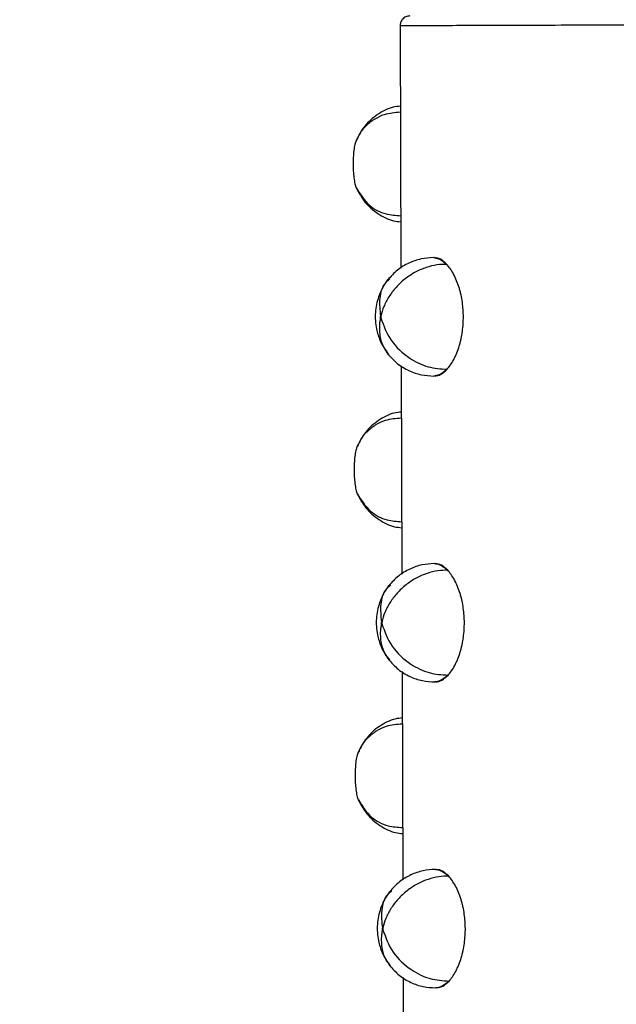
# Model space of a CAD drawing. Units: millimetres. Extents: x 4687 to 16035, y -1332 to 4598.
# Drawn here: x 9107 to 9168, y 3067 to 3167 of the extents above; entities that cross this region are included whole.
import ezdxf

# ---------------------------------------------------------------- set-up
doc = ezdxf.new("R2010")
doc.units = ezdxf.units.MM
doc.header["$PDSIZE"] = -1
doc.dimstyles.new('ISO-25', dxfattribs={"dimscale": 30, "dimtxt": 2.5, "dimasz": 2.5, "dimexe": 1.25, "dimexo": 0.625, "dimtad": 1, "dimdec": 0, "dimtxsty": 'Standard', "dimcen": 2.5, "dimadec": 0, "dimazin": 0, "dimtfac": 1, "dimtdec": 0, "dimtmove": 0, "dimatfit": 3, "dimfxl": 1, "dimarcsym": 0})

# ---------------------------------------------------------------- blocks, each defined once
blk = doc.blocks.new('*D9')
at = {"color": 0, "lineweight": -2, "transparency": 16777216}
for p, q in [((7636.054, 2992.097), (7636.054, 4529.743)), ((9300.865, 3220.763), (9300.865, 4529.743)), ((7711.054, 4492.243), (9225.865, 4492.243))]:
    blk.add_line(p, q, dxfattribs=at)
at = {"color": 0, "transparency": 16777216}
for points in [[(7711.054, 4504.743), (7711.054, 4479.743), (7636.054, 4492.243)], [(9225.865, 4504.743), (9225.865, 4479.743), (9300.865, 4492.243)]]:
    blk.add_solid(points, dxfattribs=at)
at = {"layer": 'Defpoints', "color": 0, "transparency": 16777216}
for p in [(9300.865, 4492.243), (9300.865, 3202.013), (7636.054, 2973.347)]:
    blk.add_point(p, dxfattribs=at)
at = {"color": 0, "transparency": 16777216, "insert": (8468.459, 4548.493), "char_height": 75, "attachment_point": 5}
blk.add_mtext('1665', dxfattribs=at)
blk = doc.blocks.new('*D10')
at = {"color": 0, "lineweight": -2, "transparency": 16777216}
for p, q in [((9082.642, 3869.516), (9671.697, 3869.516)), ((9634.197, 3794.516), (9634.197, 1764.516)), ((8711.443, 1689.516), (9671.697, 1689.516))]:
    blk.add_line(p, q, dxfattribs=at)
at = {"color": 0, "transparency": 16777216}
for points in [[(9621.697, 3794.516), (9646.697, 3794.516), (9634.197, 3869.516)], [(9621.697, 1764.516), (9646.697, 1764.516), (9634.197, 1689.516)]]:
    blk.add_solid(points, dxfattribs=at)
at = {"layer": 'Defpoints', "color": 0, "transparency": 16777216}
for p in [(9063.892, 3869.516), (8692.693, 1689.516), (9634.197, 1689.516)]:
    blk.add_point(p, dxfattribs=at)
at = {"color": 0, "transparency": 16777216, "insert": (9577.947, 2779.516), "char_height": 75, "attachment_point": 5, "rotation": 90}
blk.add_mtext('2180', dxfattribs=at)

msp = doc.modelspace()

# ---------------------------------------------------------------- linework, layer by layer
at = {"color": 7, "linetype": 'Continuous', "lineweight": 25}
for p, q in [((9145.863, 3166.332), (9145.942, 3141.784)), ((9145.974, 3131.89), (9146.042, 3110.786)), ((9146.074, 3100.893), (9146.142, 3079.789)), ((9146.174, 3069.895), (9146.242, 3048.792))]:
    msp.add_line(p, q, dxfattribs=at)
for points, knots in [([(9146.86, 3167.335), (9146.718, 3167.317), (9146.423, 3167.28), (9146.089, 3167.008), (9145.894, 3166.671), (9145.873, 3166.442), (9145.863, 3166.332)], [0, 0, 0, 0, 0.270307, 0.562413, 0.789773, 1, 1, 1, 1]), ([(9145.889, 3158.194), (9145.649, 3158.168), (9144.826, 3158.077), (9143.549, 3157.394), (9142.212, 3156.243), (9141.679, 3155.224), (9141.418, 3154.723)], [0, 0, 0, 0, 0.12213, 0.418268, 0.714343, 1, 1, 1, 1]), ([(9141.417, 3154.722), (9141.37, 3154.591), (9141.274, 3154.327), (9141.176, 3153.717), (9141.119, 3153.032), (9141.103, 3152.317), (9141.124, 3151.605), (9141.187, 3150.91), (9141.288, 3150.305), (9141.385, 3150.043), (9141.433, 3149.915)], [0, 0, 0, 0, 0.129345, 0.260883, 0.385211, 0.498428, 0.616685, 0.739268, 0.873597, 1, 1, 1, 1]), ([(9141.433, 3149.915), (9141.699, 3149.415), (9142.238, 3148.398), (9143.583, 3147.257), (9144.864, 3146.583), (9145.687, 3146.497), (9145.927, 3146.472)], [0, 0, 0, 0, 0.286188, 0.581785, 0.877785, 1, 1, 1, 1]), ([(9149.249, 3142.845), (9148.828, 3142.817), (9147.973, 3142.762), (9146.728, 3142.319), (9145.548, 3141.619), (9144.928, 3140.933), (9144.611, 3140.583)], [0, 0, 0, 0, 0.237153, 0.481971, 0.73533, 1, 1, 1, 1]), ([(9150.595, 3142.163), (9150.383, 3142.361), (9149.96, 3142.758), (9149.547, 3142.816), (9149.34, 3142.845)], [0, 0, 0, 0, 0.500345, 1, 1, 1, 1]), ([(9150.595, 3142.162), (9150.276, 3142.172), (9149.938, 3142.154), (9149.236, 3142.049), (9148.872, 3141.964), (9148.138, 3141.718), (9147.769, 3141.559), (9147.049, 3141.17), (9146.7, 3140.941), (9146.044, 3140.425), (9145.739, 3140.139), (9145.19, 3139.53), (9144.948, 3139.208), (9144.535, 3138.551), (9144.364, 3138.216), (9144.095, 3137.556), (9143.996, 3137.23), (9143.928, 3136.917)], [0, 0, 0, 0, 0.125, 0.125, 0.25, 0.25, 0.375, 0.375, 0.5, 0.5, 0.625, 0.625, 0.75, 0.75, 0.875, 0.875, 1, 1, 1, 1]), ([(9150.629, 3131.537), (9150.746, 3131.665), (9150.858, 3131.806), (9151.079, 3132.124), (9151.189, 3132.302), (9151.357, 3132.617), (9151.414, 3132.731), (9151.521, 3132.96), (9151.57, 3133.076), (9151.711, 3133.424), (9151.792, 3133.658), (9151.901, 3134.02), (9151.935, 3134.143), (9151.983, 3134.331), (9151.999, 3134.394), (9152.021, 3134.49), (9152.029, 3134.523), (9152.042, 3134.584), (9152.048, 3134.612), (9152.104, 3134.872), (9152.147, 3135.118), (9152.217, 3135.621), (9152.242, 3135.878), (9152.267, 3136.26), (9152.273, 3136.388), (9152.28, 3136.637), (9152.281, 3136.762), (9152.28, 3136.989), (9152.278, 3137.101), (9152.269, 3137.334), (9152.263, 3137.453), (9152.238, 3137.814), (9152.212, 3138.063), (9152.14, 3138.568), (9152.094, 3138.821), (9152.035, 3139.094), (9152.028, 3139.123), (9152.014, 3139.186), (9152.006, 3139.219), (9151.983, 3139.315), (9151.967, 3139.378), (9151.918, 3139.566), (9151.883, 3139.687), (9151.773, 3140.045), (9151.691, 3140.276), (9151.506, 3140.727), (9151.405, 3140.947), (9151.172, 3141.382), (9151.057, 3141.566), (9150.826, 3141.894), (9150.71, 3142.038), (9150.595, 3142.162)], [0, 0, 0, 0, 0.0625, 0.0625, 0.125, 0.125, 0.15625, 0.15625, 0.1875, 0.1875, 0.25, 0.25, 0.28125, 0.28125, 0.296875, 0.296875, 0.304687, 0.304687, 0.3125, 0.3125, 0.375, 0.375, 0.4375, 0.4375, 0.46875, 0.46875, 0.5, 0.5, 0.53125, 0.53125, 0.5625, 0.5625, 0.625, 0.625, 0.6875, 0.6875, 0.695313, 0.695313, 0.703125, 0.703125, 0.71875, 0.71875, 0.75, 0.75, 0.8125, 0.8125, 0.875, 0.875, 0.9375, 0.9375, 1, 1, 1, 1]), ([(9144.611, 3140.582), (9144.424, 3140.317), (9144.057, 3139.798), (9143.599, 3138.697), (9143.281, 3137.275), (9143.403, 3135.755), (9143.844, 3134.265), (9144.349, 3133.506), (9144.635, 3133.077)], [0, 0, 0, 0, 0.1254634, 0.2461101, 0.4438183, 0.6454416, 0.7994784, 1, 1, 1, 1]), ([(9143.879, 3136.916), (9143.875, 3136.912), (9143.868, 3136.903), (9143.86, 3136.881), (9143.855, 3136.856), (9143.854, 3136.828), (9143.856, 3136.8), (9143.861, 3136.775), (9143.869, 3136.753), (9143.876, 3136.744), (9143.88, 3136.739)], [0, 0, 0, 0, 0.133917, 0.256019, 0.376416, 0.501811, 0.624925, 0.747103, 0.870745, 1, 1, 1, 1]), ([(9143.928, 3136.917), (9143.923, 3136.922), (9143.914, 3136.93), (9143.901, 3136.931), (9143.89, 3136.927), (9143.882, 3136.92), (9143.879, 3136.916)], [0, 0, 0, 0, 0.333271, 0.546653, 0.765945, 1, 1, 1, 1]), ([(9143.929, 3136.739), (9143.933, 3136.744), (9143.94, 3136.753), (9143.948, 3136.774), (9143.953, 3136.8), (9143.954, 3136.828), (9143.953, 3136.856), (9143.948, 3136.882), (9143.939, 3136.903), (9143.932, 3136.912), (9143.928, 3136.917)], [0, 0, 0, 0, 0.1340134, 0.2540251, 0.3721798, 0.4983476, 0.6228659, 0.7437672, 0.8655771, 1, 1, 1, 1]), ([(9143.88, 3136.739), (9143.885, 3136.735), (9143.894, 3136.728), (9143.907, 3136.728), (9143.918, 3136.73), (9143.925, 3136.736), (9143.929, 3136.739)], [0, 0, 0, 0, 0.3438156, 0.5552078, 0.772195, 1, 1, 1, 1]), ([(9143.929, 3136.739), (9144.209, 3135.956), (9144.766, 3134.393), (9146.645, 3132.661), (9148.699, 3131.658), (9149.987, 3131.577), (9150.629, 3131.537)], [0, 0, 0, 0, 0.280001, 0.55815, 0.779985, 1, 1, 1, 1]), ([(9144.586, 3133.141), (9144.904, 3132.785), (9145.53, 3132.085), (9146.729, 3131.368), (9147.995, 3130.922), (9148.863, 3130.871), (9149.287, 3130.846)], [0, 0, 0, 0, 0.263775, 0.518805, 0.76463, 1, 1, 1, 1]), ([(9149.379, 3130.846), (9149.585, 3130.877), (9149.998, 3130.938), (9150.419, 3131.337), (9150.629, 3131.537)], [0, 0, 0, 0, 0.499787, 1, 1, 1, 1]), ([(9145.989, 3127.197), (9145.749, 3127.17), (9144.926, 3127.08), (9143.649, 3126.397), (9142.312, 3125.245), (9141.779, 3124.226), (9141.518, 3123.726)], [0, 0, 0, 0, 0.122055, 0.418205, 0.714291, 1, 1, 1, 1]), ([(9141.518, 3123.725), (9141.47, 3123.594), (9141.375, 3123.33), (9141.277, 3122.72), (9141.219, 3122.035), (9141.203, 3121.32), (9141.224, 3120.607), (9141.286, 3119.913), (9141.388, 3119.308), (9141.486, 3119.045), (9141.533, 3118.918)], [0, 0, 0, 0, 0.129334, 0.260872, 0.385199, 0.498435, 0.616692, 0.739268, 0.873608, 1, 1, 1, 1]), ([(9141.533, 3118.917), (9141.799, 3118.417), (9142.338, 3117.401), (9143.683, 3116.26), (9144.964, 3115.586), (9145.787, 3115.5), (9146.027, 3115.475)], [0, 0, 0, 0, 0.286151, 0.581735, 0.877787, 1, 1, 1, 1]), ([(9150.695, 3111.165), (9150.376, 3111.175), (9150.038, 3111.156), (9149.336, 3111.052), (9148.972, 3110.966), (9148.238, 3110.721), (9147.869, 3110.562), (9147.149, 3110.173), (9146.8, 3109.943), (9146.144, 3109.428), (9145.839, 3109.141), (9145.29, 3108.533), (9145.048, 3108.21), (9144.635, 3107.553), (9144.464, 3107.219), (9144.195, 3106.558), (9144.096, 3106.233), (9144.028, 3105.919)], [0, 0, 0, 0, 0.125, 0.125, 0.25, 0.25, 0.375, 0.375, 0.5, 0.5, 0.625, 0.625, 0.75, 0.75, 0.875, 0.875, 1, 1, 1, 1]), ([(9149.349, 3111.847), (9148.928, 3111.82), (9148.073, 3111.764), (9146.828, 3111.322), (9145.648, 3110.622), (9145.028, 3109.936), (9144.711, 3109.585)], [0, 0, 0, 0, 0.237152, 0.481962, 0.735331, 1, 1, 1, 1]), ([(9150.695, 3111.165), (9150.483, 3111.364), (9150.06, 3111.76), (9149.646, 3111.819), (9149.44, 3111.848)], [0, 0, 0, 0, 0.50031, 1, 1, 1, 1]), ([(9150.729, 3100.539), (9150.846, 3100.667), (9150.958, 3100.808), (9151.179, 3101.127), (9151.289, 3101.305), (9151.457, 3101.619), (9151.514, 3101.733), (9151.621, 3101.963), (9151.67, 3102.078), (9151.811, 3102.426), (9151.892, 3102.66), (9152.001, 3103.023), (9152.035, 3103.146), (9152.083, 3103.333), (9152.099, 3103.397), (9152.121, 3103.492), (9152.129, 3103.526), (9152.142, 3103.587), (9152.148, 3103.614), (9152.204, 3103.874), (9152.248, 3104.121), (9152.317, 3104.623), (9152.342, 3104.88), (9152.367, 3105.263), (9152.373, 3105.39), (9152.38, 3105.64), (9152.381, 3105.765), (9152.38, 3105.992), (9152.378, 3106.104), (9152.369, 3106.337), (9152.363, 3106.455), (9152.338, 3106.817), (9152.312, 3107.066), (9152.24, 3107.571), (9152.195, 3107.824), (9152.135, 3108.097), (9152.128, 3108.126), (9152.114, 3108.188), (9152.106, 3108.222), (9152.083, 3108.318), (9152.067, 3108.381), (9152.018, 3108.568), (9151.983, 3108.69), (9151.873, 3109.047), (9151.791, 3109.279), (9151.606, 3109.73), (9151.505, 3109.949), (9151.272, 3110.384), (9151.157, 3110.569), (9150.926, 3110.897), (9150.81, 3111.04), (9150.695, 3111.165)], [0, 0, 0, 0, 0.0625, 0.0625, 0.125, 0.125, 0.15625, 0.15625, 0.1875, 0.1875, 0.25, 0.25, 0.28125, 0.28125, 0.296875, 0.296875, 0.304688, 0.304688, 0.3125, 0.3125, 0.375, 0.375, 0.4375, 0.4375, 0.46875, 0.46875, 0.5, 0.5, 0.53125, 0.53125, 0.5625, 0.5625, 0.625, 0.625, 0.6875, 0.6875, 0.695313, 0.695313, 0.703125, 0.703125, 0.71875, 0.71875, 0.75, 0.75, 0.8125, 0.8125, 0.875, 0.875, 0.9375, 0.9375, 1, 1, 1, 1]), ([(9144.711, 3109.585), (9144.524, 3109.32), (9144.157, 3108.8), (9143.7, 3107.7), (9143.381, 3106.278), (9143.503, 3104.757), (9143.944, 3103.268), (9144.45, 3102.509), (9144.735, 3102.08)], [0, 0, 0, 0, 0.125481, 0.246118, 0.443824, 0.645432, 0.799468, 1, 1, 1, 1]), ([(9143.979, 3105.919), (9143.975, 3105.914), (9143.968, 3105.905), (9143.96, 3105.884), (9143.955, 3105.858), (9143.954, 3105.83), (9143.956, 3105.802), (9143.961, 3105.777), (9143.969, 3105.756), (9143.976, 3105.747), (9143.979, 3105.742)], [0, 0, 0, 0, 0.1337029, 0.2562539, 0.3767067, 0.5016361, 0.6248081, 0.7471355, 0.8714316, 1, 1, 1, 1]), ([(9144.028, 3105.919), (9144.023, 3105.924), (9144.014, 3105.933), (9144.001, 3105.933), (9143.99, 3105.93), (9143.983, 3105.923), (9143.979, 3105.919)], [0, 0, 0, 0, 0.333228, 0.546536, 0.765652, 1, 1, 1, 1]), ([(9144.029, 3105.742), (9144.033, 3105.747), (9144.04, 3105.756), (9144.048, 3105.777), (9144.053, 3105.802), (9144.054, 3105.83), (9144.052, 3105.858), (9144.047, 3105.884), (9144.039, 3105.906), (9144.032, 3105.915), (9144.028, 3105.919)], [0, 0, 0, 0, 0.134032, 0.254445, 0.37214, 0.498325, 0.623505, 0.743944, 0.865558, 1, 1, 1, 1]), ([(9143.979, 3105.742), (9143.985, 3105.738), (9143.994, 3105.731), (9144.007, 3105.73), (9144.018, 3105.733), (9144.025, 3105.739), (9144.029, 3105.742)], [0, 0, 0, 0, 0.344858, 0.555914, 0.772557, 1, 1, 1, 1]), ([(9144.029, 3105.742), (9144.309, 3104.958), (9144.866, 3103.396), (9146.746, 3101.664), (9148.799, 3100.661), (9150.088, 3100.58), (9150.729, 3100.539)], [0, 0, 0, 0, 0.280001, 0.55815, 0.779985, 1, 1, 1, 1]), ([(9144.686, 3102.143), (9145.004, 3101.787), (9145.63, 3101.087), (9146.829, 3100.371), (9148.095, 3099.925), (9148.963, 3099.873), (9149.388, 3099.848)], [0, 0, 0, 0, 0.263695, 0.518808, 0.764547, 1, 1, 1, 1]), ([(9149.479, 3099.849), (9149.685, 3099.879), (9150.098, 3099.94), (9150.519, 3100.339), (9150.729, 3100.539)], [0, 0, 0, 0, 0.499823, 1, 1, 1, 1]), ([(9146.089, 3096.199), (9145.849, 3096.173), (9145.027, 3096.082), (9143.749, 3095.4), (9142.412, 3094.248), (9141.879, 3093.229), (9141.618, 3092.728)], [0, 0, 0, 0, 0.1220559, 0.4181997, 0.7142881, 1, 1, 1, 1]), ([(9141.617, 3092.728), (9141.57, 3092.597), (9141.474, 3092.332), (9141.376, 3091.723), (9141.32, 3091.038), (9141.303, 3090.323), (9141.324, 3089.61), (9141.386, 3088.915), (9141.488, 3088.31), (9141.586, 3088.048), (9141.633, 3087.921)], [0, 0, 0, 0, 0.129344, 0.260882, 0.385203, 0.498439, 0.616673, 0.739274, 0.873598, 1, 1, 1, 1]), ([(9141.633, 3087.92), (9141.898, 3087.42), (9142.438, 3086.403), (9143.783, 3085.262), (9145.064, 3084.588), (9145.887, 3084.503), (9146.127, 3084.478)], [0, 0, 0, 0, 0.286166, 0.581753, 0.877794, 1, 1, 1, 1]), ([(9150.795, 3080.168), (9150.476, 3080.177), (9150.138, 3080.159), (9149.436, 3080.055), (9149.072, 3079.969), (9148.338, 3079.723), (9147.969, 3079.564), (9147.249, 3079.175), (9146.9, 3078.946), (9146.244, 3078.43), (9145.939, 3078.144), (9145.39, 3077.535), (9145.148, 3077.213), (9144.735, 3076.556), (9144.564, 3076.221), (9144.295, 3075.561), (9144.196, 3075.235), (9144.128, 3074.922)], [0, 0, 0, 0, 0.125, 0.125, 0.25, 0.25, 0.375, 0.375, 0.5, 0.5, 0.625, 0.625, 0.75, 0.75, 0.875, 0.875, 1, 1, 1, 1]), ([(9149.449, 3080.85), (9149.028, 3080.823), (9148.173, 3080.767), (9146.928, 3080.324), (9145.748, 3079.624), (9145.128, 3078.938), (9144.811, 3078.588)], [0, 0, 0, 0, 0.237153, 0.481971, 0.73533, 1, 1, 1, 1]), ([(9150.795, 3080.168), (9150.583, 3080.366), (9150.16, 3080.763), (9149.746, 3080.821), (9149.54, 3080.85)], [0, 0, 0, 0, 0.500345, 1, 1, 1, 1]), ([(9150.829, 3069.542), (9150.946, 3069.67), (9151.058, 3069.811), (9151.279, 3070.129), (9151.389, 3070.307), (9151.557, 3070.622), (9151.614, 3070.736), (9151.721, 3070.965), (9151.77, 3071.081), (9151.911, 3071.429), (9151.992, 3071.663), (9152.101, 3072.025), (9152.135, 3072.148), (9152.183, 3072.336), (9152.199, 3072.399), (9152.221, 3072.495), (9152.229, 3072.529), (9152.242, 3072.59), (9152.248, 3072.617), (9152.304, 3072.877), (9152.348, 3073.123), (9152.417, 3073.626), (9152.443, 3073.883), (9152.467, 3074.265), (9152.473, 3074.393), (9152.48, 3074.642), (9152.481, 3074.767), (9152.48, 3074.995), (9152.478, 3075.107), (9152.469, 3075.339), (9152.463, 3075.458), (9152.438, 3075.819), (9152.412, 3076.068), (9152.34, 3076.574), (9152.295, 3076.826), (9152.235, 3077.099), (9152.228, 3077.128), (9152.214, 3077.191), (9152.206, 3077.224), (9152.183, 3077.32), (9152.167, 3077.384), (9152.118, 3077.571), (9152.083, 3077.692), (9151.973, 3078.05), (9151.891, 3078.281), (9151.706, 3078.733), (9151.605, 3078.952), (9151.372, 3079.387), (9151.257, 3079.571), (9151.026, 3079.899), (9150.91, 3080.043), (9150.795, 3080.168)], [0, 0, 0, 0, 0.0625, 0.0625, 0.125, 0.125, 0.15625, 0.15625, 0.1875, 0.1875, 0.25, 0.25, 0.28125, 0.28125, 0.296875, 0.296875, 0.304687, 0.304687, 0.3125, 0.3125, 0.375, 0.375, 0.4375, 0.4375, 0.46875, 0.46875, 0.5, 0.5, 0.53125, 0.53125, 0.5625, 0.5625, 0.625, 0.625, 0.6875, 0.6875, 0.695313, 0.695313, 0.703125, 0.703125, 0.71875, 0.71875, 0.75, 0.75, 0.8125, 0.8125, 0.875, 0.875, 0.9375, 0.9375, 1, 1, 1, 1]), ([(9144.811, 3078.588), (9144.624, 3078.323), (9144.257, 3077.803), (9143.8, 3076.702), (9143.481, 3075.281), (9143.604, 3073.76), (9144.044, 3072.27), (9144.549, 3071.512), (9144.836, 3071.083)], [0, 0, 0, 0, 0.125489, 0.246109, 0.443823, 0.645443, 0.799458, 1, 1, 1, 1]), ([(9144.128, 3074.922), (9144.123, 3074.927), (9144.114, 3074.935), (9144.101, 3074.936), (9144.089, 3074.932), (9144.082, 3074.925), (9144.079, 3074.922)], [0, 0, 0, 0, 0.33481, 0.546585, 0.767475, 1, 1, 1, 1]), ([(9144.079, 3074.922), (9144.075, 3074.917), (9144.068, 3074.908), (9144.06, 3074.886), (9144.055, 3074.861), (9144.054, 3074.833), (9144.056, 3074.805), (9144.061, 3074.78), (9144.069, 3074.758), (9144.076, 3074.749), (9144.079, 3074.745)], [0, 0, 0, 0, 0.134001, 0.256571, 0.376562, 0.502036, 0.625227, 0.747096, 0.871411, 1, 1, 1, 1]), ([(9144.079, 3074.745), (9144.085, 3074.74), (9144.094, 3074.733), (9144.107, 3074.733), (9144.118, 3074.735), (9144.125, 3074.742), (9144.129, 3074.745)], [0, 0, 0, 0, 0.3432536, 0.5559348, 0.7725673, 1, 1, 1, 1]), ([(9144.129, 3074.745), (9144.133, 3074.749), (9144.139, 3074.758), (9144.148, 3074.779), (9144.152, 3074.805), (9144.155, 3074.833), (9144.152, 3074.861), (9144.148, 3074.887), (9144.14, 3074.908), (9144.132, 3074.917), (9144.128, 3074.922)], [0, 0, 0, 0, 0.133382, 0.254102, 0.372001, 0.498399, 0.623147, 0.74415, 0.865463, 1, 1, 1, 1]), ([(9144.129, 3074.745), (9144.409, 3073.961), (9144.967, 3072.399), (9146.845, 3070.666), (9148.899, 3069.664), (9150.188, 3069.582), (9150.829, 3069.542)], [0, 0, 0, 0, 0.279998, 0.558115, 0.779988, 1, 1, 1, 1]), ([(9144.786, 3071.146), (9145.104, 3070.79), (9145.73, 3070.089), (9146.929, 3069.374), (9148.195, 3068.927), (9149.063, 3068.876), (9149.487, 3068.851)], [0, 0, 0, 0, 0.263732, 0.518855, 0.764613, 1, 1, 1, 1]), ([(9149.578, 3068.851), (9149.785, 3068.882), (9150.198, 3068.943), (9150.619, 3069.342), (9150.829, 3069.542)], [0, 0, 0, 0, 0.499859, 1, 1, 1, 1])]:
    msp.add_open_spline(points, degree=3, knots=knots, dxfattribs=at)
at = {"color": 8, "linetype": 'Continuous', "lineweight": 25}
for points, knots in [([(9183.36, 3166.453), (9181.542, 3166.447), (9177.815, 3166.435), (9172.226, 3166.417), (9166.694, 3166.399), (9161.449, 3166.382), (9156.724, 3166.367), (9152.723, 3166.354), (9149.586, 3166.344), (9147.406, 3166.337), (9146.097, 3166.333), (9145.94, 3166.332), (9145.863, 3166.332)], [0, 0, 0, 0, 0.092592, 0.189867, 0.290958, 0.394774, 0.499996, 0.605226, 0.70904, 0.810131, 0.907401, 1, 1, 1, 1]), ([(9145.891, 3157.572), (9145.333, 3157.529), (9144.38, 3157.454), (9143.227, 3156.873), (9142.364, 3156.196), (9141.749, 3155.457), (9141.528, 3154.918), (9141.444, 3154.71)], [0, 0, 0, 0, 0.277837, 0.473878, 0.674213, 0.874536, 1, 1, 1, 1]), ([(9141.442, 3149.922), (9141.829, 3149.284), (9142.532, 3148.128), (9144.261, 3147.206), (9145.429, 3147.122), (9145.925, 3147.087)], [0, 0, 0, 0, 0.4140819, 0.7509021, 1, 1, 1, 1]), ([(9149.248, 3142.845), (9149.43, 3142.823), (9149.85, 3142.774), (9150.325, 3142.384), (9150.595, 3142.163)], [0, 0, 0, 0, 0.431758, 1, 1, 1, 1]), ([(9144.823, 3140.666), (9144.681, 3140.555), (9144.091, 3140.095), (9143.695, 3138.736), (9143.818, 3137.521), (9143.879, 3136.916)], [0, 0, 0, 0, 0.136655, 0.570165, 1, 1, 1, 1]), ([(9143.88, 3136.739), (9143.879, 3136.738), (9143.876, 3136.725), (9143.867, 3136.68), (9143.834, 3136.513), (9143.733, 3135.844), (9143.788, 3134.826), (9144.124, 3133.751), (9144.531, 3133.288), (9144.694, 3133.102)], [0, 0, 0, 0, 0.001027, 0.009405, 0.033089, 0.124775, 0.502813, 0.8011, 1, 1, 1, 1]), ([(9150.629, 3131.537), (9150.361, 3131.314), (9149.891, 3130.922), (9149.472, 3130.869), (9149.291, 3130.846)], [0, 0, 0, 0, 0.569558, 1, 1, 1, 1]), ([(9145.991, 3126.575), (9145.433, 3126.531), (9144.48, 3126.456), (9143.327, 3125.875), (9142.464, 3125.198), (9141.849, 3124.46), (9141.629, 3123.921), (9141.544, 3123.713)], [0, 0, 0, 0, 0.277905, 0.473873, 0.674205, 0.874538, 1, 1, 1, 1]), ([(9141.542, 3118.924), (9141.93, 3118.287), (9142.632, 3117.131), (9144.361, 3116.208), (9145.529, 3116.125), (9146.025, 3116.089)], [0, 0, 0, 0, 0.414091, 0.750907, 1, 1, 1, 1]), ([(9149.348, 3111.847), (9149.53, 3111.826), (9149.95, 3111.776), (9150.425, 3111.387), (9150.695, 3111.165)], [0, 0, 0, 0, 0.4317639, 1, 1, 1, 1]), ([(9144.923, 3109.668), (9144.781, 3109.558), (9144.191, 3109.098), (9143.796, 3107.738), (9143.918, 3106.524), (9143.979, 3105.919)], [0, 0, 0, 0, 0.136655, 0.5701447, 1, 1, 1, 1]), ([(9143.979, 3105.742), (9143.979, 3105.741), (9143.978, 3105.728), (9143.965, 3105.683), (9143.938, 3105.515), (9143.825, 3104.847), (9143.89, 3103.828), (9144.224, 3102.754), (9144.631, 3102.29), (9144.794, 3102.105)], [0, 0, 0, 0, 0.000988, 0.009386, 0.033053, 0.124778, 0.502826, 0.80113, 1, 1, 1, 1]), ([(9150.729, 3100.539), (9150.461, 3100.317), (9149.99, 3099.925), (9149.572, 3099.872), (9149.391, 3099.848)], [0, 0, 0, 0, 0.569631, 1, 1, 1, 1]), ([(9146.091, 3095.578), (9145.533, 3095.534), (9144.58, 3095.459), (9143.427, 3094.878), (9142.565, 3094.201), (9141.949, 3093.462), (9141.729, 3092.923), (9141.644, 3092.715)], [0, 0, 0, 0, 0.277851, 0.473838, 0.674182, 0.874515, 1, 1, 1, 1]), ([(9141.642, 3087.927), (9142.029, 3087.289), (9142.732, 3086.133), (9144.461, 3085.211), (9145.628, 3085.127), (9146.125, 3085.092)], [0, 0, 0, 0, 0.4140819, 0.7509021, 1, 1, 1, 1]), ([(9149.448, 3080.85), (9149.63, 3080.828), (9150.05, 3080.779), (9150.525, 3080.389), (9150.795, 3080.168)], [0, 0, 0, 0, 0.431834, 1, 1, 1, 1]), ([(9145.023, 3078.671), (9144.882, 3078.561), (9144.291, 3078.1), (9143.896, 3076.741), (9144.018, 3075.526), (9144.079, 3074.922)], [0, 0, 0, 0, 0.136655, 0.570165, 1, 1, 1, 1]), ([(9144.079, 3074.745), (9144.079, 3074.743), (9144.076, 3074.73), (9144.067, 3074.685), (9144.033, 3074.518), (9143.932, 3073.849), (9143.988, 3072.831), (9144.324, 3071.756), (9144.731, 3071.293), (9144.894, 3071.107)], [0, 0, 0, 0, 0.001027, 0.009405, 0.033089, 0.124775, 0.502813, 0.8011, 1, 1, 1, 1]), ([(9150.829, 3069.542), (9150.561, 3069.319), (9150.091, 3068.928), (9149.671, 3068.874), (9149.491, 3068.851)], [0, 0, 0, 0, 0.56959, 1, 1, 1, 1])]:
    msp.add_open_spline(points, degree=3, knots=knots, dxfattribs=at)

# ---------------------------------------------------------------- dimensions: what is measured, and where the dimension line sits
dim = msp.add_linear_dim(base=(9300.865, 4492.243), p1=(7636.054, 2973.347), p2=(9300.865, 3202.013), dimstyle='ISO-25')
dim.commit()
dim.dimension.update_dxf_attribs({"geometry": '*D9', "text_midpoint": (8468.459, 4548.493)})
dim = msp.add_linear_dim(base=(9634.197, 1689.516), p1=(9063.892, 3869.516), p2=(8692.693, 1689.516), angle=90, dimstyle='ISO-25')
dim.commit()
dim.dimension.update_dxf_attribs({"geometry": '*D10', "text_midpoint": (9577.947, 2779.516)})

doc.saveas('drawing.dxf')
